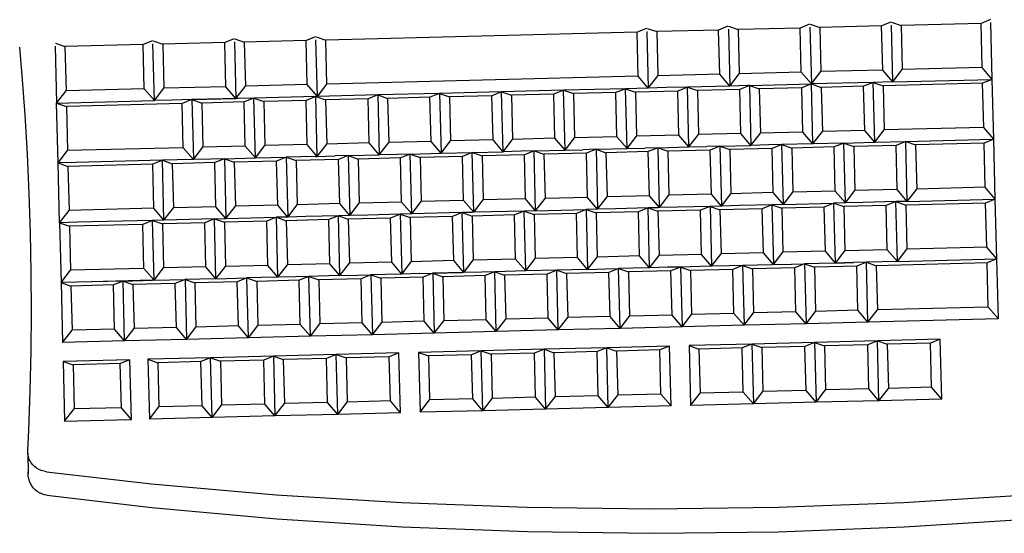
# Model space of a CAD drawing. Units: metres. Extents: x 7.4 to 24.2, y 7 to 18.1.
# Drawn here: x 16.6 to 16.9, y 17.7 to 17.8 of the extents above; entities that cross this region are included whole.
import ezdxf

# ---------------------------------------------------------------- set-up
doc = ezdxf.new("R2010")
doc.units = ezdxf.units.M
doc.layers.add('Edges', color=7, linetype='Continuous')

# ---------------------------------------------------------------- blocks, each defined once
blk = doc.blocks.new('Pharmacy Furniture pl')
at = {"layer": 'Edges'}
for p, q in [((16.82952, 16.6381), (16.82665, 16.63693)), ((16.82972, 16.6381), (16.83265, 16.63709)), ((16.86001, 16.63887), (16.85714, 16.63771)), ((16.86058, 16.62053), (16.86014, 16.63795)), ((16.75168, 16.63504), (16.65621, 16.63262)), ((16.75455, 16.6362), (16.75168, 16.63504)), ((16.75202, 16.6215), (16.75168, 16.63504)), ((16.75467, 16.63528), (16.75511, 16.61787)), ((16.75475, 16.6362), (16.75768, 16.63519)), ((16.77667, 16.63567), (16.75768, 16.63519)), ((16.75768, 16.63519), (16.75802, 16.62165)), ((16.77954, 16.63683), (16.77667, 16.63567)), ((16.77701, 16.62213), (16.77667, 16.63567)), ((16.77966, 16.63591), (16.7801, 16.6185)), ((16.77974, 16.63684), (16.78267, 16.63582)), ((16.80166, 16.6363), (16.78267, 16.63582)), ((16.78267, 16.63582), (16.78301, 16.62228)), ((16.80453, 16.63746), (16.80166, 16.6363)), ((16.802, 16.62276), (16.80166, 16.6363)), ((16.80466, 16.63655), (16.8051, 16.61913)), ((16.80473, 16.63747), (16.80766, 16.63645)), ((16.82665, 16.63693), (16.80766, 16.63645)), ((16.80766, 16.63645), (16.808, 16.62292)), ((16.827, 16.6234), (16.82665, 16.63693)), ((16.83009, 16.61976), (16.82965, 16.63718)), ((16.85714, 16.63771), (16.83265, 16.63709)), ((16.83265, 16.63709), (16.83299, 16.62355)), ((16.85749, 16.62417), (16.85714, 16.63771)), ((16.6031, 16.63236), (16.60023, 16.6312)), ((16.6033, 16.63237), (16.60622, 16.63136)), ((16.62522, 16.63184), (16.60622, 16.63136)), ((16.62809, 16.633), (16.62522, 16.63184)), ((16.62556, 16.6183), (16.62522, 16.63184)), ((16.62821, 16.63208), (16.62865, 16.61466)), ((16.62829, 16.633), (16.63122, 16.63199)), ((16.65021, 16.63247), (16.63122, 16.63199)), ((16.63122, 16.63199), (16.63156, 16.61845)), ((16.65308, 16.63363), (16.65021, 16.63247)), ((16.65055, 16.61893), (16.65021, 16.63247)), ((16.65365, 16.6153), (16.6532, 16.63271)), ((16.65328, 16.63363), (16.65621, 16.63262)), ((16.65655, 16.61908), (16.65621, 16.63262)), ((16.56312, 16.62174), (16.56236, 16.63041)), ((16.57323, 16.63069), (16.57367, 16.61327)), ((16.57331, 16.63161), (16.57623, 16.6306)), ((16.60023, 16.6312), (16.57623, 16.6306)), ((16.57623, 16.6306), (16.57658, 16.61706)), ((16.60057, 16.61767), (16.60023, 16.6312)), ((16.60366, 16.61403), (16.60322, 16.63145)), ((16.60622, 16.63136), (16.60657, 16.61782)), ((16.8051, 16.61913), (16.808, 16.62292)), ((16.827, 16.6234), (16.808, 16.62292)), ((16.83009, 16.61976), (16.827, 16.6234)), ((16.83009, 16.61976), (16.83299, 16.62355)), ((16.85749, 16.62417), (16.83299, 16.62355)), ((16.86058, 16.62053), (16.85749, 16.62417)), ((16.56401, 16.60967), (16.56312, 16.62174)), ((16.75202, 16.6215), (16.65655, 16.61908)), ((16.75511, 16.61787), (16.75202, 16.6215)), ((16.75511, 16.61787), (16.75802, 16.62165)), ((16.77701, 16.62213), (16.75802, 16.62165)), ((16.7801, 16.6185), (16.77701, 16.62213)), ((16.7801, 16.6185), (16.78301, 16.62228)), ((16.802, 16.62276), (16.78301, 16.62228)), ((16.8051, 16.61913), (16.802, 16.62276)), ((16.83009, 16.61976), (16.82409, 16.61961)), ((16.83009, 16.61976), (16.86058, 16.62053)), ((16.86058, 16.62053), (16.85761, 16.61933)), ((16.86104, 16.60216), (16.86058, 16.62053)), ((16.57367, 16.61327), (16.57658, 16.61706)), ((16.60057, 16.61767), (16.57658, 16.61706)), ((16.60366, 16.61403), (16.60057, 16.61767)), ((16.60366, 16.61403), (16.60657, 16.61782)), ((16.62556, 16.6183), (16.60657, 16.61782)), ((16.62865, 16.61466), (16.62556, 16.6183)), ((16.62865, 16.61466), (16.63156, 16.61845)), ((16.65055, 16.61893), (16.63156, 16.61845)), ((16.65365, 16.6153), (16.65055, 16.61893)), ((16.65365, 16.6153), (16.65655, 16.61908)), ((16.72912, 16.61721), (16.71013, 16.61673)), ((16.72912, 16.61721), (16.72615, 16.61601)), ((16.74811, 16.61769), (16.72912, 16.61721)), ((16.72959, 16.59884), (16.72912, 16.61721)), ((16.72912, 16.61721), (16.73215, 16.61616)), ((16.74811, 16.61769), (16.74514, 16.61649)), ((16.75511, 16.61787), (16.74811, 16.61769)), ((16.74858, 16.59932), (16.74811, 16.61769)), ((16.74811, 16.61769), (16.75114, 16.61664)), ((16.76414, 16.61697), (16.75114, 16.61664)), ((16.76061, 16.618), (16.75511, 16.61787)), ((16.76711, 16.61817), (16.76061, 16.618)), ((16.76711, 16.61817), (16.76414, 16.61697)), ((16.76448, 16.60343), (16.76414, 16.61697)), ((16.7801, 16.6185), (16.76711, 16.61817)), ((16.76757, 16.5998), (16.76711, 16.61817)), ((16.76711, 16.61817), (16.77014, 16.61712)), ((16.78313, 16.61745), (16.77014, 16.61712)), ((16.77014, 16.61712), (16.77048, 16.60358)), ((16.7856, 16.61864), (16.7801, 16.6185)), ((16.7861, 16.61865), (16.78313, 16.61745)), ((16.78347, 16.60391), (16.78313, 16.61745)), ((16.7861, 16.61865), (16.7856, 16.61864)), ((16.7861, 16.61865), (16.8051, 16.61913)), ((16.7861, 16.61865), (16.78657, 16.60028)), ((16.7861, 16.61865), (16.78913, 16.6176)), ((16.80213, 16.61793), (16.78913, 16.6176)), ((16.78913, 16.6176), (16.78947, 16.60406)), ((16.8051, 16.61913), (16.80213, 16.61793)), ((16.80247, 16.60439), (16.80213, 16.61793)), ((16.82409, 16.61961), (16.8051, 16.61913)), ((16.80556, 16.60076), (16.8051, 16.61913)), ((16.8051, 16.61913), (16.80812, 16.61808)), ((16.82112, 16.61841), (16.80812, 16.61808)), ((16.80812, 16.61808), (16.80847, 16.60454)), ((16.82409, 16.61961), (16.82112, 16.61841)), ((16.82146, 16.60487), (16.82112, 16.61841)), ((16.82456, 16.60124), (16.82409, 16.61961)), ((16.82409, 16.61961), (16.82712, 16.61856)), ((16.85761, 16.61933), (16.82712, 16.61856)), ((16.82712, 16.61856), (16.82746, 16.60502)), ((16.85795, 16.6058), (16.85761, 16.61933)), ((16.57367, 16.61327), (16.60366, 16.61403)), ((16.60916, 16.61417), (16.60366, 16.61403)), ((16.61516, 16.61432), (16.60916, 16.61417)), ((16.61516, 16.61432), (16.61219, 16.61312)), ((16.63415, 16.6148), (16.61516, 16.61432)), ((16.61516, 16.61432), (16.62865, 16.61466)), ((16.61516, 16.61432), (16.61562, 16.59595)), ((16.61516, 16.61432), (16.61818, 16.61327)), ((16.63415, 16.6148), (16.62865, 16.61466)), ((16.63415, 16.6148), (16.63118, 16.6136)), ((16.65315, 16.61528), (16.63415, 16.6148)), ((16.63462, 16.59643), (16.63415, 16.6148)), ((16.63415, 16.6148), (16.63718, 16.61375)), ((16.65017, 16.61408), (16.63718, 16.61375)), ((16.63718, 16.61375), (16.63752, 16.60022)), ((16.65315, 16.61528), (16.65017, 16.61408)), ((16.65052, 16.60055), (16.65017, 16.61408)), ((16.65365, 16.6153), (16.65315, 16.61528)), ((16.65361, 16.59691), (16.65315, 16.61528)), ((16.65315, 16.61528), (16.65617, 16.61424)), ((16.67214, 16.61577), (16.65365, 16.6153)), ((16.66917, 16.61456), (16.65617, 16.61424)), ((16.65617, 16.61424), (16.65652, 16.6007)), ((16.67214, 16.61577), (16.66917, 16.61456)), ((16.66951, 16.60103), (16.66917, 16.61456)), ((16.69113, 16.61625), (16.67214, 16.61577)), ((16.67214, 16.61577), (16.6726, 16.59739)), ((16.67214, 16.61577), (16.67517, 16.61472)), ((16.68816, 16.61505), (16.67517, 16.61472)), ((16.67517, 16.61472), (16.67551, 16.60118)), ((16.69113, 16.61625), (16.68816, 16.61505)), ((16.68851, 16.60151), (16.68816, 16.61505)), ((16.71013, 16.61673), (16.69113, 16.61625)), ((16.69113, 16.61625), (16.6916, 16.59787)), ((16.69113, 16.61625), (16.69416, 16.6152)), ((16.70716, 16.61553), (16.69416, 16.6152)), ((16.69416, 16.6152), (16.6945, 16.60166)), ((16.71013, 16.61673), (16.70716, 16.61553)), ((16.7075, 16.60199), (16.70716, 16.61553)), ((16.71059, 16.59835), (16.71013, 16.61673)), ((16.71013, 16.61673), (16.71315, 16.61568)), ((16.72615, 16.61601), (16.71315, 16.61568)), ((16.71315, 16.61568), (16.7135, 16.60214)), ((16.72649, 16.60247), (16.72615, 16.61601)), ((16.74514, 16.61649), (16.73215, 16.61616)), ((16.73215, 16.61616), (16.73249, 16.60262)), ((16.74549, 16.60295), (16.74514, 16.61649)), ((16.75114, 16.61664), (16.75149, 16.6031)), ((16.57414, 16.5949), (16.57367, 16.61327)), ((16.57367, 16.61327), (16.5767, 16.61222)), ((16.61219, 16.61312), (16.5767, 16.61222)), ((16.5767, 16.61222), (16.57704, 16.59869)), ((16.61253, 16.59958), (16.61219, 16.61312)), ((16.63118, 16.6136), (16.61818, 16.61327)), ((16.61818, 16.61327), (16.61853, 16.59974)), ((16.63152, 16.60007), (16.63118, 16.6136)), ((16.56473, 16.59759), (16.56401, 16.60967)), ((16.82146, 16.60487), (16.80847, 16.60454)), ((16.82456, 16.60124), (16.82146, 16.60487)), ((16.82456, 16.60124), (16.82746, 16.60502)), ((16.85795, 16.6058), (16.82746, 16.60502)), ((16.86104, 16.60216), (16.85795, 16.6058)), ((16.6916, 16.59787), (16.6945, 16.60166)), ((16.7075, 16.60199), (16.6945, 16.60166)), ((16.71059, 16.59835), (16.7075, 16.60199)), ((16.71059, 16.59835), (16.7135, 16.60214)), ((16.72649, 16.60247), (16.7135, 16.60214)), ((16.72959, 16.59884), (16.72649, 16.60247)), ((16.72959, 16.59884), (16.73249, 16.60262)), ((16.74549, 16.60295), (16.73249, 16.60262)), ((16.74858, 16.59932), (16.74549, 16.60295)), ((16.74858, 16.59932), (16.75149, 16.6031)), ((16.76448, 16.60343), (16.75149, 16.6031)), ((16.76757, 16.5998), (16.76448, 16.60343)), ((16.76757, 16.5998), (16.77048, 16.60358)), ((16.78347, 16.60391), (16.77048, 16.60358)), ((16.78657, 16.60028), (16.78347, 16.60391)), ((16.78657, 16.60028), (16.78947, 16.60406)), ((16.80247, 16.60439), (16.78947, 16.60406)), ((16.80556, 16.60076), (16.80247, 16.60439)), ((16.80556, 16.60076), (16.80847, 16.60454)), ((16.83405, 16.60148), (16.86054, 16.60215)), ((16.86104, 16.60216), (16.85807, 16.60096)), ((16.86104, 16.60216), (16.86054, 16.60215)), ((16.86151, 16.58379), (16.86104, 16.60216)), ((16.57414, 16.5949), (16.57704, 16.59869)), ((16.61253, 16.59958), (16.57704, 16.59869)), ((16.61562, 16.59595), (16.61253, 16.59958)), ((16.61562, 16.59595), (16.61853, 16.59974)), ((16.63152, 16.60007), (16.61853, 16.59974)), ((16.63462, 16.59643), (16.63152, 16.60007)), ((16.63462, 16.59643), (16.63752, 16.60022)), ((16.65052, 16.60055), (16.63752, 16.60022)), ((16.65361, 16.59691), (16.65052, 16.60055)), ((16.65361, 16.59691), (16.65652, 16.6007)), ((16.66951, 16.60103), (16.65652, 16.6007)), ((16.6726, 16.59739), (16.66951, 16.60103)), ((16.6726, 16.59739), (16.67551, 16.60118)), ((16.68851, 16.60151), (16.67551, 16.60118)), ((16.6916, 16.59787), (16.68851, 16.60151)), ((16.72009, 16.5986), (16.72959, 16.59884)), ((16.72959, 16.59884), (16.73508, 16.59897)), ((16.73908, 16.59908), (16.73508, 16.59897)), ((16.73908, 16.59908), (16.73611, 16.59787)), ((16.73908, 16.59908), (16.74858, 16.59932)), ((16.73908, 16.59908), (16.73955, 16.5807)), ((16.73908, 16.59908), (16.74211, 16.59803)), ((16.74858, 16.59932), (16.75408, 16.59946)), ((16.75808, 16.59956), (16.75408, 16.59946)), ((16.75808, 16.59956), (16.75511, 16.59836)), ((16.75808, 16.59956), (16.76757, 16.5998)), ((16.75854, 16.58118), (16.75808, 16.59956)), ((16.75808, 16.59956), (16.7611, 16.59851)), ((16.7741, 16.59884), (16.7611, 16.59851)), ((16.76757, 16.5998), (16.77307, 16.59994)), ((16.77707, 16.60004), (16.77307, 16.59994)), ((16.77707, 16.60004), (16.7741, 16.59884)), ((16.77444, 16.5853), (16.7741, 16.59884)), ((16.77707, 16.60004), (16.78657, 16.60028)), ((16.77707, 16.60004), (16.77754, 16.58167)), ((16.77707, 16.60004), (16.7801, 16.59899)), ((16.79309, 16.59932), (16.7801, 16.59899)), ((16.7801, 16.59899), (16.78044, 16.58545)), ((16.79207, 16.60042), (16.78657, 16.60028)), ((16.79606, 16.60052), (16.79207, 16.60042)), ((16.79606, 16.60052), (16.79309, 16.59932)), ((16.79344, 16.58578), (16.79309, 16.59932)), ((16.80556, 16.60076), (16.79606, 16.60052)), ((16.79653, 16.58215), (16.79606, 16.60052)), ((16.79606, 16.60052), (16.79909, 16.59947)), ((16.81209, 16.5998), (16.79909, 16.59947)), ((16.79909, 16.59947), (16.79943, 16.58593)), ((16.81506, 16.601), (16.80556, 16.60076)), ((16.81506, 16.601), (16.81209, 16.5998)), ((16.81243, 16.58626), (16.81209, 16.5998)), ((16.81506, 16.601), (16.82406, 16.60123)), ((16.81552, 16.58263), (16.81506, 16.601)), ((16.81506, 16.601), (16.81809, 16.59995)), ((16.83108, 16.60028), (16.81809, 16.59995)), ((16.81809, 16.59995), (16.81843, 16.58641)), ((16.82406, 16.60123), (16.82456, 16.60124)), ((16.82456, 16.60124), (16.83405, 16.60148)), ((16.83405, 16.60148), (16.83108, 16.60028)), ((16.83142, 16.58674), (16.83108, 16.60028)), ((16.83452, 16.58311), (16.83405, 16.60148)), ((16.83405, 16.60148), (16.83708, 16.60043)), ((16.85807, 16.60096), (16.83708, 16.60043)), ((16.83708, 16.60043), (16.83742, 16.58689)), ((16.85842, 16.58742), (16.85807, 16.60096)), ((16.56529, 16.5855), (16.56473, 16.59759)), ((16.60613, 16.59571), (16.57963, 16.59504)), ((16.60613, 16.59571), (16.60315, 16.59451)), ((16.61512, 16.59594), (16.60613, 16.59571)), ((16.60659, 16.57734), (16.60613, 16.59571)), ((16.60613, 16.59571), (16.60915, 16.59466)), ((16.61562, 16.59595), (16.61512, 16.59594)), ((16.62112, 16.59609), (16.61562, 16.59595)), ((16.62512, 16.59619), (16.62112, 16.59609)), ((16.62512, 16.59619), (16.62215, 16.59499)), ((16.62512, 16.59619), (16.63462, 16.59643)), ((16.62512, 16.59619), (16.62558, 16.57782)), ((16.62512, 16.59619), (16.62815, 16.59514)), ((16.63462, 16.59643), (16.64411, 16.59667)), ((16.64411, 16.59667), (16.64114, 16.59547)), ((16.65311, 16.5969), (16.64411, 16.59667)), ((16.64411, 16.59667), (16.64458, 16.5783)), ((16.64411, 16.59667), (16.64714, 16.59562)), ((16.66014, 16.59595), (16.64714, 16.59562)), ((16.64714, 16.59562), (16.64748, 16.58209)), ((16.65311, 16.5969), (16.65361, 16.59691)), ((16.65361, 16.59691), (16.65911, 16.59705)), ((16.66311, 16.59715), (16.65911, 16.59705)), ((16.66311, 16.59715), (16.66014, 16.59595)), ((16.66048, 16.58241), (16.66014, 16.59595)), ((16.66311, 16.59715), (16.6726, 16.59739)), ((16.66311, 16.59715), (16.66357, 16.57878)), ((16.66311, 16.59715), (16.66613, 16.5961)), ((16.67913, 16.59643), (16.66613, 16.5961)), ((16.66613, 16.5961), (16.66648, 16.58257)), ((16.6781, 16.59753), (16.6726, 16.59739)), ((16.6821, 16.59763), (16.6781, 16.59753)), ((16.6821, 16.59763), (16.67913, 16.59643)), ((16.67947, 16.5829), (16.67913, 16.59643)), ((16.6821, 16.59763), (16.6916, 16.59787)), ((16.68257, 16.57926), (16.6821, 16.59763)), ((16.6821, 16.59763), (16.68513, 16.59658)), ((16.69812, 16.59691), (16.68513, 16.59658)), ((16.68513, 16.59658), (16.68547, 16.58305)), ((16.6916, 16.59787), (16.7011, 16.59811)), ((16.7011, 16.59811), (16.69812, 16.59691)), ((16.69847, 16.58338), (16.69812, 16.59691)), ((16.7011, 16.59811), (16.71059, 16.59835)), ((16.70156, 16.57974), (16.7011, 16.59811)), ((16.7011, 16.59811), (16.70412, 16.59707)), ((16.71712, 16.59739), (16.70412, 16.59707)), ((16.70412, 16.59707), (16.70447, 16.58353)), ((16.71609, 16.59849), (16.71059, 16.59835)), ((16.72009, 16.5986), (16.71609, 16.59849)), ((16.72009, 16.5986), (16.71712, 16.59739)), ((16.71746, 16.58386), (16.71712, 16.59739)), ((16.72055, 16.58022), (16.72009, 16.5986)), ((16.72009, 16.5986), (16.72312, 16.59755)), ((16.73611, 16.59787), (16.72312, 16.59755)), ((16.72312, 16.59755), (16.72346, 16.58401)), ((16.73646, 16.58434), (16.73611, 16.59787)), ((16.75511, 16.59836), (16.74211, 16.59803)), ((16.74211, 16.59803), (16.74245, 16.58449)), ((16.75545, 16.58482), (16.75511, 16.59836)), ((16.7611, 16.59851), (16.76145, 16.58497)), ((16.57963, 16.59504), (16.57414, 16.5949)), ((16.5746, 16.57653), (16.57414, 16.5949)), ((16.57414, 16.5949), (16.57716, 16.59385)), ((16.60315, 16.59451), (16.57716, 16.59385)), ((16.57716, 16.59385), (16.57751, 16.58031)), ((16.6035, 16.58097), (16.60315, 16.59451)), ((16.62215, 16.59499), (16.60915, 16.59466)), ((16.60915, 16.59466), (16.6095, 16.58112)), ((16.62249, 16.58145), (16.62215, 16.59499)), ((16.64114, 16.59547), (16.62815, 16.59514)), ((16.62815, 16.59514), (16.62849, 16.5816)), ((16.64149, 16.58193), (16.64114, 16.59547)), ((16.83142, 16.58674), (16.81843, 16.58641)), ((16.83452, 16.58311), (16.83142, 16.58674)), ((16.83452, 16.58311), (16.83742, 16.58689)), ((16.85842, 16.58742), (16.83742, 16.58689)), ((16.86151, 16.58379), (16.85842, 16.58742)), ((16.56568, 16.5734), (16.56529, 16.5855)), ((16.70156, 16.57974), (16.70447, 16.58353)), ((16.71746, 16.58386), (16.70447, 16.58353)), ((16.72055, 16.58022), (16.71746, 16.58386)), ((16.72055, 16.58022), (16.72346, 16.58401)), ((16.73646, 16.58434), (16.72346, 16.58401)), ((16.73955, 16.5807), (16.73646, 16.58434)), ((16.73955, 16.5807), (16.74245, 16.58449)), ((16.75545, 16.58482), (16.74245, 16.58449)), ((16.75854, 16.58118), (16.75545, 16.58482)), ((16.75854, 16.58118), (16.76145, 16.58497)), ((16.77444, 16.5853), (16.76145, 16.58497)), ((16.77754, 16.58167), (16.77444, 16.5853)), ((16.77754, 16.58167), (16.78044, 16.58545)), ((16.79344, 16.58578), (16.78044, 16.58545)), ((16.79653, 16.58215), (16.79344, 16.58578)), ((16.79653, 16.58215), (16.79943, 16.58593)), ((16.81243, 16.58626), (16.79943, 16.58593)), ((16.81552, 16.58263), (16.81243, 16.58626)), ((16.81552, 16.58263), (16.81843, 16.58641)), ((16.83452, 16.58311), (16.86151, 16.58379)), ((16.86151, 16.58379), (16.85854, 16.58259)), ((16.86197, 16.56542), (16.86151, 16.58379)), ((16.6035, 16.58097), (16.57751, 16.58031)), ((16.60659, 16.57734), (16.6035, 16.58097)), ((16.60659, 16.57734), (16.6095, 16.58112)), ((16.62249, 16.58145), (16.6095, 16.58112)), ((16.62558, 16.57782), (16.62249, 16.58145)), ((16.62558, 16.57782), (16.62849, 16.5816)), ((16.64149, 16.58193), (16.62849, 16.5816)), ((16.64458, 16.5783), (16.64149, 16.58193)), ((16.64458, 16.5783), (16.64748, 16.58209)), ((16.66048, 16.58241), (16.64748, 16.58209)), ((16.66357, 16.57878), (16.66048, 16.58241)), ((16.66357, 16.57878), (16.66648, 16.58257)), ((16.67947, 16.5829), (16.66648, 16.58257)), ((16.68257, 16.57926), (16.67947, 16.5829)), ((16.68257, 16.57926), (16.68547, 16.58305)), ((16.69847, 16.58338), (16.68547, 16.58305)), ((16.70156, 16.57974), (16.69847, 16.58338)), ((16.72055, 16.58022), (16.73605, 16.58062)), ((16.73605, 16.58062), (16.73308, 16.57941)), ((16.73955, 16.5807), (16.73605, 16.58062)), ((16.73905, 16.58069), (16.73605, 16.58062)), ((16.73605, 16.58062), (16.73651, 16.56224)), ((16.73605, 16.58062), (16.73908, 16.57957)), ((16.74505, 16.58084), (16.73955, 16.5807)), ((16.75504, 16.5811), (16.74505, 16.58084)), ((16.75504, 16.5811), (16.75207, 16.57989)), ((16.75804, 16.58117), (16.75504, 16.5811)), ((16.75551, 16.56272), (16.75504, 16.5811)), ((16.75504, 16.5811), (16.75807, 16.58005)), ((16.75854, 16.58118), (16.75804, 16.58117)), ((16.76404, 16.58132), (16.75854, 16.58118)), ((16.77404, 16.58158), (16.76404, 16.58132)), ((16.77404, 16.58158), (16.77107, 16.58038)), ((16.77704, 16.58165), (16.77404, 16.58158)), ((16.77404, 16.58158), (16.7745, 16.5632)), ((16.77404, 16.58158), (16.77706, 16.58053)), ((16.77754, 16.58167), (16.77704, 16.58165)), ((16.79006, 16.58086), (16.77706, 16.58053)), ((16.77706, 16.58053), (16.77741, 16.56699)), ((16.78303, 16.5818), (16.77754, 16.58167)), ((16.79303, 16.58206), (16.78303, 16.5818)), ((16.79303, 16.58206), (16.79006, 16.58086)), ((16.7904, 16.56732), (16.79006, 16.58086)), ((16.79603, 16.58213), (16.79303, 16.58206)), ((16.79303, 16.58206), (16.7935, 16.56369)), ((16.79303, 16.58206), (16.79606, 16.58101)), ((16.79653, 16.58215), (16.79603, 16.58213)), ((16.80905, 16.58134), (16.79606, 16.58101)), ((16.79606, 16.58101), (16.7964, 16.56747)), ((16.79653, 16.58215), (16.81202, 16.58254)), ((16.81202, 16.58254), (16.80905, 16.58134)), ((16.8094, 16.5678), (16.80905, 16.58134)), ((16.81502, 16.58261), (16.81202, 16.58254)), ((16.81249, 16.56417), (16.81202, 16.58254)), ((16.81202, 16.58254), (16.81505, 16.58149)), ((16.81552, 16.58263), (16.81502, 16.58261)), ((16.82805, 16.58182), (16.81505, 16.58149)), ((16.81505, 16.58149), (16.81539, 16.56795)), ((16.82102, 16.58277), (16.81552, 16.58263)), ((16.83102, 16.58302), (16.82102, 16.58277)), ((16.83102, 16.58302), (16.82805, 16.58182)), ((16.82839, 16.56828), (16.82805, 16.58182)), ((16.83402, 16.58309), (16.83102, 16.58302)), ((16.83148, 16.56465), (16.83102, 16.58302)), ((16.83102, 16.58302), (16.83405, 16.58197)), ((16.83452, 16.58311), (16.83402, 16.58309)), ((16.85854, 16.58259), (16.83405, 16.58197)), ((16.83405, 16.58197), (16.83439, 16.56843)), ((16.85888, 16.56905), (16.85854, 16.58259)), ((16.5746, 16.57653), (16.57751, 16.58031)), ((16.62209, 16.57773), (16.60659, 16.57734)), ((16.62209, 16.57773), (16.61911, 16.57653)), ((16.62209, 16.57773), (16.62558, 16.57782)), ((16.62255, 16.55936), (16.62209, 16.57773)), ((16.62209, 16.57773), (16.62511, 16.57668)), ((16.62558, 16.57782), (16.64108, 16.57821)), ((16.64108, 16.57821), (16.63811, 16.57701)), ((16.64408, 16.57829), (16.64108, 16.57821)), ((16.64154, 16.55984), (16.64108, 16.57821)), ((16.64108, 16.57821), (16.64411, 16.57716)), ((16.64458, 16.5783), (16.64408, 16.57829)), ((16.6571, 16.57749), (16.64411, 16.57716)), ((16.65008, 16.57844), (16.64458, 16.5783)), ((16.66007, 16.57869), (16.65008, 16.57844)), ((16.66007, 16.57869), (16.6571, 16.57749)), ((16.65745, 16.56395), (16.6571, 16.57749)), ((16.66307, 16.57877), (16.66007, 16.57869)), ((16.66054, 16.56032), (16.66007, 16.57869)), ((16.66007, 16.57869), (16.6631, 16.57764)), ((16.66357, 16.57878), (16.66307, 16.57877)), ((16.6761, 16.57797), (16.6631, 16.57764)), ((16.6631, 16.57764), (16.66344, 16.56411)), ((16.66907, 16.57892), (16.66357, 16.57878)), ((16.67907, 16.57917), (16.66907, 16.57892)), ((16.67907, 16.57917), (16.6761, 16.57797)), ((16.67644, 16.56443), (16.6761, 16.57797)), ((16.68207, 16.57925), (16.67907, 16.57917)), ((16.67907, 16.57917), (16.67953, 16.5608)), ((16.67907, 16.57917), (16.68209, 16.57812)), ((16.68257, 16.57926), (16.68207, 16.57925)), ((16.69509, 16.57845), (16.68209, 16.57812)), ((16.68209, 16.57812), (16.68244, 16.56459)), ((16.69806, 16.57965), (16.68257, 16.57926)), ((16.69806, 16.57965), (16.69509, 16.57845)), ((16.69543, 16.56492), (16.69509, 16.57845)), ((16.70106, 16.57973), (16.69806, 16.57965)), ((16.69853, 16.56128), (16.69806, 16.57965)), ((16.69806, 16.57965), (16.70109, 16.5786)), ((16.70156, 16.57974), (16.70106, 16.57973)), ((16.71408, 16.57893), (16.70109, 16.5786)), ((16.70109, 16.5786), (16.70143, 16.56507)), ((16.70706, 16.57988), (16.70156, 16.57974)), ((16.71706, 16.58013), (16.70706, 16.57988)), ((16.71706, 16.58013), (16.71408, 16.57893)), ((16.71443, 16.5654), (16.71408, 16.57893)), ((16.72005, 16.58021), (16.71706, 16.58013)), ((16.71752, 16.56176), (16.71706, 16.58013)), ((16.71706, 16.58013), (16.72008, 16.57909)), ((16.72055, 16.58022), (16.72005, 16.58021)), ((16.73308, 16.57941), (16.72008, 16.57909)), ((16.72008, 16.57909), (16.72043, 16.56555)), ((16.73342, 16.56588), (16.73308, 16.57941)), ((16.75207, 16.57989), (16.73908, 16.57957)), ((16.73908, 16.57957), (16.73942, 16.56603)), ((16.75242, 16.56636), (16.75207, 16.57989)), ((16.77107, 16.58038), (16.75807, 16.58005)), ((16.75807, 16.58005), (16.75841, 16.56651)), ((16.77141, 16.56684), (16.77107, 16.58038)), ((16.5801, 16.57667), (16.5746, 16.57653)), ((16.5746, 16.57653), (16.57507, 16.55816)), ((16.5746, 16.57653), (16.57763, 16.57548)), ((16.60012, 16.57605), (16.57763, 16.57548)), ((16.57763, 16.57548), (16.57797, 16.56194)), ((16.60309, 16.57725), (16.5801, 16.57667)), ((16.60309, 16.57725), (16.60012, 16.57605)), ((16.60046, 16.56251), (16.60012, 16.57605)), ((16.60609, 16.57733), (16.60309, 16.57725)), ((16.60356, 16.55888), (16.60309, 16.57725)), ((16.60309, 16.57725), (16.60612, 16.5762)), ((16.60659, 16.57734), (16.60609, 16.57733)), ((16.61911, 16.57653), (16.60612, 16.5762)), ((16.60612, 16.5762), (16.60646, 16.56266)), ((16.61946, 16.56299), (16.61911, 16.57653)), ((16.63811, 16.57701), (16.62511, 16.57668)), ((16.62511, 16.57668), (16.62546, 16.56314)), ((16.63845, 16.56347), (16.63811, 16.57701)), ((16.64411, 16.57716), (16.64445, 16.56362)), ((16.5659, 16.5613), (16.56568, 16.5734)), ((16.83148, 16.56465), (16.83439, 16.56843)), ((16.85888, 16.56905), (16.83439, 16.56843)), ((16.86197, 16.56542), (16.85888, 16.56905)), ((16.71752, 16.56176), (16.72043, 16.56555)), ((16.73342, 16.56588), (16.72043, 16.56555)), ((16.73651, 16.56224), (16.73342, 16.56588)), ((16.73651, 16.56224), (16.73942, 16.56603)), ((16.75242, 16.56636), (16.73942, 16.56603)), ((16.75551, 16.56272), (16.75242, 16.56636)), ((16.75551, 16.56272), (16.75841, 16.56651)), ((16.77141, 16.56684), (16.75841, 16.56651)), ((16.7745, 16.5632), (16.77141, 16.56684)), ((16.7745, 16.5632), (16.77741, 16.56699)), ((16.7904, 16.56732), (16.77741, 16.56699)), ((16.7935, 16.56369), (16.7904, 16.56732)), ((16.7935, 16.56369), (16.7964, 16.56747)), ((16.8094, 16.5678), (16.7964, 16.56747)), ((16.81249, 16.56417), (16.8094, 16.5678)), ((16.81249, 16.56417), (16.81539, 16.56795)), ((16.82839, 16.56828), (16.81539, 16.56795)), ((16.83148, 16.56465), (16.82839, 16.56828)), ((16.83148, 16.56465), (16.86197, 16.56542)), ((16.86197, 16.56542), (16.859, 16.56422)), ((16.86244, 16.54705), (16.86197, 16.56542)), ((16.60046, 16.56251), (16.57797, 16.56194)), ((16.60356, 16.55888), (16.60046, 16.56251)), ((16.60356, 16.55888), (16.60646, 16.56266)), ((16.61946, 16.56299), (16.60646, 16.56266)), ((16.62255, 16.55936), (16.61946, 16.56299)), ((16.62255, 16.55936), (16.62546, 16.56314)), ((16.63845, 16.56347), (16.62546, 16.56314)), ((16.64154, 16.55984), (16.63845, 16.56347)), ((16.64154, 16.55984), (16.64445, 16.56362)), ((16.65745, 16.56395), (16.64445, 16.56362)), ((16.66054, 16.56032), (16.65745, 16.56395)), ((16.66054, 16.56032), (16.66344, 16.56411)), ((16.67644, 16.56443), (16.66344, 16.56411)), ((16.67953, 16.5608), (16.67644, 16.56443)), ((16.67953, 16.5608), (16.68244, 16.56459)), ((16.69543, 16.56492), (16.68244, 16.56459)), ((16.69853, 16.56128), (16.69543, 16.56492)), ((16.69853, 16.56128), (16.70143, 16.56507)), ((16.71443, 16.5654), (16.70143, 16.56507)), ((16.71752, 16.56176), (16.71443, 16.5654)), ((16.74201, 16.56238), (16.74601, 16.56248)), ((16.74601, 16.56248), (16.74304, 16.56128)), ((16.75501, 16.56271), (16.74601, 16.56248)), ((16.74648, 16.54411), (16.74601, 16.56248)), ((16.74601, 16.56248), (16.74904, 16.56143)), ((16.75551, 16.56272), (16.75501, 16.56271)), ((16.76101, 16.56286), (16.75551, 16.56272)), ((16.765, 16.56296), (16.76101, 16.56286)), ((16.765, 16.56296), (16.76203, 16.56176)), ((16.774, 16.56319), (16.765, 16.56296)), ((16.765, 16.56296), (16.76547, 16.54459)), ((16.765, 16.56296), (16.76803, 16.56191)), ((16.7745, 16.5632), (16.774, 16.56319)), ((16.78, 16.56334), (16.7745, 16.5632)), ((16.784, 16.56344), (16.78, 16.56334)), ((16.784, 16.56344), (16.78103, 16.56224)), ((16.793, 16.56367), (16.784, 16.56344)), ((16.784, 16.56344), (16.78446, 16.54507)), ((16.784, 16.56344), (16.78703, 16.5624)), ((16.80002, 16.56272), (16.78703, 16.5624)), ((16.78703, 16.5624), (16.78737, 16.54886)), ((16.7935, 16.56369), (16.793, 16.56367)), ((16.7935, 16.56369), (16.79899, 16.56382)), ((16.79899, 16.56382), (16.80299, 16.56393)), ((16.80299, 16.56393), (16.80002, 16.56272)), ((16.80036, 16.54919), (16.80002, 16.56272)), ((16.81199, 16.56415), (16.80299, 16.56393)), ((16.80299, 16.56393), (16.80346, 16.54555)), ((16.80299, 16.56393), (16.80602, 16.56288)), ((16.81902, 16.56321), (16.80602, 16.56288)), ((16.80602, 16.56288), (16.80636, 16.54934)), ((16.81249, 16.56417), (16.81199, 16.56415)), ((16.81249, 16.56417), (16.81199, 16.56415)), ((16.81249, 16.56417), (16.81799, 16.56431)), ((16.81799, 16.56431), (16.81249, 16.56417)), ((16.82199, 16.56441), (16.81799, 16.56431)), ((16.82199, 16.56441), (16.81902, 16.56321)), ((16.81936, 16.54967), (16.81902, 16.56321)), ((16.83148, 16.56465), (16.82199, 16.56441)), ((16.82245, 16.54603), (16.82199, 16.56441)), ((16.82199, 16.56441), (16.82501, 16.56336)), ((16.859, 16.56422), (16.82501, 16.56336)), ((16.82501, 16.56336), (16.82536, 16.54982)), ((16.85935, 16.55068), (16.859, 16.56422)), ((16.56596, 16.54919), (16.5659, 16.5613)), ((16.57507, 16.55816), (16.57797, 16.56194)), ((16.62255, 16.55936), (16.63205, 16.5596)), ((16.63205, 16.5596), (16.62908, 16.5584)), ((16.64104, 16.55983), (16.63205, 16.5596)), ((16.63251, 16.54123), (16.63205, 16.5596)), ((16.63205, 16.5596), (16.63508, 16.55855)), ((16.64154, 16.55984), (16.64104, 16.55983)), ((16.64704, 16.55998), (16.64154, 16.55984)), ((16.65104, 16.56008), (16.64704, 16.55998)), ((16.65104, 16.56008), (16.64807, 16.55888)), ((16.66004, 16.56031), (16.65104, 16.56008)), ((16.65151, 16.54171), (16.65104, 16.56008)), ((16.65104, 16.56008), (16.65407, 16.55903)), ((16.66054, 16.56032), (16.66004, 16.56031)), ((16.66054, 16.56032), (16.66604, 16.56046)), ((16.66604, 16.56046), (16.67004, 16.56056)), ((16.67004, 16.56056), (16.66706, 16.55936)), ((16.67903, 16.56079), (16.67004, 16.56056)), ((16.67004, 16.56056), (16.6705, 16.54219)), ((16.67004, 16.56056), (16.67306, 16.55951)), ((16.68606, 16.55984), (16.67306, 16.55951)), ((16.67306, 16.55951), (16.67341, 16.54597)), ((16.67953, 16.5608), (16.67903, 16.56079)), ((16.68503, 16.56094), (16.67953, 16.5608)), ((16.68503, 16.56094), (16.68903, 16.56104)), ((16.68903, 16.56104), (16.68606, 16.55984)), ((16.6864, 16.5463), (16.68606, 16.55984)), ((16.69853, 16.56128), (16.68903, 16.56104)), ((16.68903, 16.56104), (16.69803, 16.56127)), ((16.68903, 16.56104), (16.68949, 16.54267)), ((16.68903, 16.56104), (16.69206, 16.55999)), ((16.70505, 16.56032), (16.69206, 16.55999)), ((16.69206, 16.55999), (16.6924, 16.54645)), ((16.70402, 16.56142), (16.69853, 16.56128)), ((16.70802, 16.56152), (16.70402, 16.56142)), ((16.70802, 16.56152), (16.70505, 16.56032)), ((16.7054, 16.54678), (16.70505, 16.56032)), ((16.71752, 16.56176), (16.70802, 16.56152)), ((16.70849, 16.54315), (16.70802, 16.56152)), ((16.70802, 16.56152), (16.71105, 16.56047)), ((16.72405, 16.5608), (16.71105, 16.56047)), ((16.71105, 16.56047), (16.71139, 16.54694)), ((16.72702, 16.562), (16.71752, 16.56176)), ((16.72702, 16.562), (16.72405, 16.5608)), ((16.72439, 16.54726), (16.72405, 16.5608)), ((16.73651, 16.56224), (16.72702, 16.562)), ((16.72748, 16.54363), (16.72702, 16.562)), ((16.72702, 16.562), (16.73004, 16.56095)), ((16.74304, 16.56128), (16.73004, 16.56095)), ((16.73004, 16.56095), (16.73039, 16.54742)), ((16.73651, 16.56224), (16.74201, 16.56238)), ((16.74338, 16.54774), (16.74304, 16.56128)), ((16.76203, 16.56176), (16.74904, 16.56143)), ((16.74904, 16.56143), (16.74938, 16.5479)), ((16.76238, 16.54823), (16.76203, 16.56176)), ((16.78103, 16.56224), (16.76803, 16.56191)), ((16.76803, 16.56191), (16.76838, 16.54838)), ((16.78137, 16.54871), (16.78103, 16.56224)), ((16.59406, 16.55864), (16.57507, 16.55816)), ((16.57507, 16.55816), (16.57553, 16.53978)), ((16.57507, 16.55816), (16.57809, 16.55711)), ((16.59109, 16.55744), (16.57809, 16.55711)), ((16.57809, 16.55711), (16.57844, 16.54357)), ((16.60306, 16.55887), (16.58056, 16.5583)), ((16.59406, 16.55864), (16.59109, 16.55744)), ((16.59143, 16.5439), (16.59109, 16.55744)), ((16.59406, 16.55864), (16.60306, 16.55887)), ((16.59452, 16.54027), (16.59406, 16.55864)), ((16.59406, 16.55864), (16.59709, 16.55759)), ((16.61008, 16.55792), (16.59709, 16.55759)), ((16.59709, 16.55759), (16.59743, 16.54405)), ((16.60356, 16.55888), (16.60306, 16.55887)), ((16.60356, 16.55888), (16.61305, 16.55912)), ((16.61305, 16.55912), (16.61008, 16.55792)), ((16.61043, 16.54438), (16.61008, 16.55792)), ((16.62205, 16.55935), (16.61305, 16.55912)), ((16.61305, 16.55912), (16.61352, 16.54075)), ((16.61305, 16.55912), (16.61608, 16.55807)), ((16.62908, 16.5584), (16.61608, 16.55807)), ((16.61608, 16.55807), (16.61642, 16.54453)), ((16.62255, 16.55936), (16.62205, 16.55935)), ((16.62942, 16.54486), (16.62908, 16.5584)), ((16.64807, 16.55888), (16.63508, 16.55855)), ((16.63508, 16.55855), (16.63542, 16.54501)), ((16.64841, 16.54534), (16.64807, 16.55888)), ((16.66706, 16.55936), (16.65407, 16.55903)), ((16.65407, 16.55903), (16.65441, 16.54549)), ((16.66741, 16.54582), (16.66706, 16.55936)), ((16.85935, 16.55068), (16.82536, 16.54982)), ((16.86244, 16.54705), (16.85935, 16.55068)), ((16.56585, 16.53709), (16.56596, 16.54919)), ((16.72748, 16.54363), (16.73039, 16.54742)), ((16.74338, 16.54774), (16.73039, 16.54742)), ((16.74648, 16.54411), (16.74338, 16.54774)), ((16.74648, 16.54411), (16.74938, 16.5479)), ((16.76238, 16.54823), (16.74938, 16.5479)), ((16.76547, 16.54459), (16.76238, 16.54823)), ((16.76547, 16.54459), (16.76838, 16.54838)), ((16.78137, 16.54871), (16.76838, 16.54838)), ((16.78446, 16.54507), (16.78137, 16.54871)), ((16.78446, 16.54507), (16.78737, 16.54886)), ((16.80036, 16.54919), (16.78737, 16.54886)), ((16.80346, 16.54555), (16.80036, 16.54919)), ((16.80346, 16.54555), (16.80636, 16.54934)), ((16.81936, 16.54967), (16.80636, 16.54934)), ((16.82245, 16.54603), (16.81936, 16.54967)), ((16.82245, 16.54603), (16.82536, 16.54982)), ((16.61043, 16.54438), (16.59743, 16.54405)), ((16.61352, 16.54075), (16.61043, 16.54438)), ((16.61352, 16.54075), (16.61642, 16.54453)), ((16.62942, 16.54486), (16.61642, 16.54453)), ((16.63251, 16.54123), (16.62942, 16.54486)), ((16.63251, 16.54123), (16.63542, 16.54501)), ((16.64841, 16.54534), (16.63542, 16.54501)), ((16.65151, 16.54171), (16.64841, 16.54534)), ((16.65151, 16.54171), (16.65441, 16.54549)), ((16.66741, 16.54582), (16.65441, 16.54549)), ((16.6705, 16.54219), (16.66741, 16.54582)), ((16.6705, 16.54219), (16.67341, 16.54597)), ((16.6864, 16.5463), (16.67341, 16.54597)), ((16.68949, 16.54267), (16.6864, 16.5463)), ((16.68949, 16.54267), (16.6924, 16.54645)), ((16.7054, 16.54678), (16.6924, 16.54645)), ((16.70849, 16.54315), (16.7054, 16.54678)), ((16.70849, 16.54315), (16.71139, 16.54694)), ((16.72439, 16.54726), (16.71139, 16.54694)), ((16.72748, 16.54363), (16.72439, 16.54726)), ((16.76547, 16.54459), (16.74648, 16.54411)), ((16.78446, 16.54507), (16.76547, 16.54459)), ((16.80346, 16.54555), (16.78446, 16.54507)), ((16.82245, 16.54603), (16.80346, 16.54555)), ((16.86244, 16.54705), (16.82245, 16.54603)), ((16.57553, 16.53978), (16.57844, 16.54357)), ((16.59143, 16.5439), (16.57844, 16.54357)), ((16.59452, 16.54027), (16.59143, 16.5439)), ((16.59452, 16.54027), (16.59743, 16.54405)), ((16.65151, 16.54171), (16.63251, 16.54123)), ((16.6705, 16.54219), (16.65151, 16.54171)), ((16.68949, 16.54267), (16.6705, 16.54219)), ((16.70849, 16.54315), (16.68949, 16.54267)), ((16.72748, 16.54363), (16.70849, 16.54315)), ((16.74648, 16.54411), (16.72748, 16.54363)), ((16.59452, 16.54027), (16.57553, 16.53978)), ((16.61352, 16.54075), (16.59452, 16.54027)), ((16.63251, 16.54123), (16.61352, 16.54075)), ((16.76162, 16.53869), (16.74237, 16.5382)), ((16.76162, 16.53869), (16.75865, 16.53749)), ((16.76208, 16.52032), (16.76162, 16.53869)), ((16.78686, 16.53933), (16.76762, 16.53884)), ((16.76762, 16.53884), (16.76808, 16.52047)), ((16.76762, 16.53884), (16.77064, 16.53779)), ((16.78686, 16.53933), (16.78389, 16.53813)), ((16.8061, 16.53981), (16.78686, 16.53933)), ((16.78686, 16.53933), (16.78732, 16.52096)), ((16.78686, 16.53933), (16.78989, 16.53828)), ((16.80313, 16.53861), (16.78989, 16.53828)), ((16.78989, 16.53828), (16.79023, 16.52474)), ((16.8061, 16.53981), (16.80313, 16.53861)), ((16.80348, 16.52508), (16.80313, 16.53861)), ((16.82535, 16.5403), (16.8061, 16.53981)), ((16.8061, 16.53981), (16.80657, 16.52144)), ((16.8061, 16.53981), (16.80913, 16.53877)), ((16.82238, 16.5391), (16.80913, 16.53877)), ((16.80913, 16.53877), (16.80947, 16.52523)), ((16.82535, 16.5403), (16.82238, 16.5391)), ((16.82272, 16.52556), (16.82238, 16.5391)), ((16.84459, 16.54079), (16.82535, 16.5403)), ((16.82581, 16.52193), (16.82535, 16.5403)), ((16.82535, 16.5403), (16.82838, 16.53925)), ((16.84162, 16.53959), (16.82838, 16.53925)), ((16.82838, 16.53925), (16.82872, 16.52572)), ((16.84459, 16.54079), (16.84162, 16.53959)), ((16.84196, 16.52605), (16.84162, 16.53959)), ((16.84506, 16.52242), (16.84459, 16.54079)), ((16.56557, 16.52499), (16.56585, 16.53709)), ((16.64016, 16.53561), (16.62091, 16.53513)), ((16.64016, 16.53561), (16.63719, 16.53441)), ((16.6594, 16.5361), (16.64016, 16.53561)), ((16.64016, 16.53561), (16.64062, 16.51724)), ((16.64016, 16.53561), (16.64318, 16.53457)), ((16.6594, 16.5361), (16.65643, 16.5349)), ((16.67864, 16.53659), (16.6594, 16.5361)), ((16.65987, 16.51773), (16.6594, 16.5361)), ((16.6594, 16.5361), (16.66243, 16.53505)), ((16.67567, 16.53539), (16.66243, 16.53505)), ((16.67864, 16.53659), (16.67567, 16.53539)), ((16.67602, 16.52185), (16.67567, 16.53539)), ((16.67911, 16.51822), (16.67864, 16.53659)), ((16.70389, 16.53723), (16.68464, 16.53674)), ((16.68464, 16.53674), (16.68511, 16.51837)), ((16.68464, 16.53674), (16.68767, 16.53569)), ((16.70092, 16.53603), (16.68767, 16.53569)), ((16.68767, 16.53569), (16.68801, 16.52215)), ((16.70389, 16.53723), (16.70092, 16.53603)), ((16.70126, 16.52249), (16.70092, 16.53603)), ((16.72313, 16.53771), (16.70389, 16.53723)), ((16.70435, 16.51886), (16.70389, 16.53723)), ((16.70389, 16.53723), (16.70691, 16.53618)), ((16.72016, 16.53651), (16.70691, 16.53618)), ((16.70691, 16.53618), (16.70726, 16.52264)), ((16.72313, 16.53771), (16.72016, 16.53651)), ((16.7205, 16.52298), (16.72016, 16.53651)), ((16.74237, 16.5382), (16.72313, 16.53771)), ((16.72313, 16.53771), (16.7236, 16.51934)), ((16.72313, 16.53771), (16.72616, 16.53667)), ((16.7394, 16.537), (16.72616, 16.53667)), ((16.72616, 16.53667), (16.7265, 16.52313)), ((16.74237, 16.5382), (16.7394, 16.537)), ((16.73975, 16.52346), (16.7394, 16.537)), ((16.74284, 16.51983), (16.74237, 16.5382)), ((16.74237, 16.5382), (16.7454, 16.53715)), ((16.75865, 16.53749), (16.7454, 16.53715)), ((16.7454, 16.53715), (16.74574, 16.52362)), ((16.75899, 16.52395), (16.75865, 16.53749)), ((16.78389, 16.53813), (16.77064, 16.53779)), ((16.77064, 16.53779), (16.77099, 16.52425)), ((16.78423, 16.52459), (16.78389, 16.53813)), ((16.59617, 16.5345), (16.57568, 16.53398)), ((16.57568, 16.53398), (16.57614, 16.51561)), ((16.57568, 16.53398), (16.57871, 16.53293)), ((16.5932, 16.5333), (16.57871, 16.53293)), ((16.57871, 16.53293), (16.57905, 16.5194)), ((16.59617, 16.5345), (16.5932, 16.5333)), ((16.59354, 16.51976), (16.5932, 16.5333)), ((16.59664, 16.51613), (16.59617, 16.5345)), ((16.62091, 16.53513), (16.60167, 16.53464)), ((16.60167, 16.53464), (16.60213, 16.51627)), ((16.60167, 16.53464), (16.6047, 16.53359)), ((16.61794, 16.53393), (16.6047, 16.53359)), ((16.6047, 16.53359), (16.60504, 16.52005)), ((16.62091, 16.53513), (16.61794, 16.53393)), ((16.61829, 16.52039), (16.61794, 16.53393)), ((16.62138, 16.51676), (16.62091, 16.53513)), ((16.62091, 16.53513), (16.62394, 16.53408)), ((16.63719, 16.53441), (16.62394, 16.53408)), ((16.62394, 16.53408), (16.62428, 16.52054)), ((16.63753, 16.52088), (16.63719, 16.53441)), ((16.65643, 16.5349), (16.64318, 16.53457)), ((16.64318, 16.53457), (16.64353, 16.52103)), ((16.65677, 16.52136), (16.65643, 16.5349)), ((16.66243, 16.53505), (16.66277, 16.52152)), ((16.56512, 16.51289), (16.56557, 16.52499)), ((16.73975, 16.52346), (16.7265, 16.52313)), ((16.74284, 16.51983), (16.73975, 16.52346)), ((16.74284, 16.51983), (16.74574, 16.52362)), ((16.75899, 16.52395), (16.74574, 16.52362)), ((16.76208, 16.52032), (16.75899, 16.52395)), ((16.76808, 16.52047), (16.77099, 16.52425)), ((16.78423, 16.52459), (16.77099, 16.52425)), ((16.78732, 16.52096), (16.78423, 16.52459)), ((16.78732, 16.52096), (16.79023, 16.52474)), ((16.80348, 16.52508), (16.79023, 16.52474)), ((16.80657, 16.52144), (16.80348, 16.52508)), ((16.80657, 16.52144), (16.80947, 16.52523)), ((16.82272, 16.52556), (16.80947, 16.52523)), ((16.82581, 16.52193), (16.82272, 16.52556)), ((16.82581, 16.52193), (16.82872, 16.52572)), ((16.84196, 16.52605), (16.82872, 16.52572)), ((16.84506, 16.52242), (16.84196, 16.52605)), ((16.61829, 16.52039), (16.60504, 16.52005)), ((16.62138, 16.51676), (16.61829, 16.52039)), ((16.62138, 16.51676), (16.62428, 16.52054)), ((16.63753, 16.52088), (16.62428, 16.52054)), ((16.64062, 16.51724), (16.63753, 16.52088)), ((16.64062, 16.51724), (16.64353, 16.52103)), ((16.65677, 16.52136), (16.64353, 16.52103)), ((16.65987, 16.51773), (16.65677, 16.52136)), ((16.65987, 16.51773), (16.66277, 16.52152)), ((16.67602, 16.52185), (16.66277, 16.52152)), ((16.67911, 16.51822), (16.67602, 16.52185)), ((16.68511, 16.51837), (16.68801, 16.52215)), ((16.70126, 16.52249), (16.68801, 16.52215)), ((16.70435, 16.51886), (16.70126, 16.52249)), ((16.70435, 16.51886), (16.70726, 16.52264)), ((16.7205, 16.52298), (16.70726, 16.52264)), ((16.7236, 16.51934), (16.7205, 16.52298)), ((16.7236, 16.51934), (16.7265, 16.52313)), ((16.76208, 16.52032), (16.74284, 16.51983)), ((16.78732, 16.52096), (16.76808, 16.52047)), ((16.80657, 16.52144), (16.78732, 16.52096)), ((16.82581, 16.52193), (16.80657, 16.52144)), ((16.84506, 16.52242), (16.82581, 16.52193)), ((16.57614, 16.51561), (16.57905, 16.5194)), ((16.59354, 16.51976), (16.57905, 16.5194)), ((16.59664, 16.51613), (16.59354, 16.51976)), ((16.60213, 16.51627), (16.60504, 16.52005)), ((16.64062, 16.51724), (16.62138, 16.51676)), ((16.65987, 16.51773), (16.64062, 16.51724)), ((16.67911, 16.51822), (16.65987, 16.51773)), ((16.70435, 16.51886), (16.68511, 16.51837)), ((16.7236, 16.51934), (16.70435, 16.51886)), ((16.74284, 16.51983), (16.7236, 16.51934)), ((16.57614, 16.51561), (16.59614, 16.51612)), ((16.59614, 16.51612), (16.59664, 16.51613)), ((16.62138, 16.51676), (16.60213, 16.51627)), ((16.56481, 16.50662), (16.56512, 16.51289)), ((16.56482, 16.50583), (16.56481, 16.50662)), ((16.56483, 16.50581), (16.56482, 16.50583)), ((16.56483, 16.50581), (16.56499, 16.49957)), ((16.56494, 16.50506), (16.56483, 16.50581)), ((16.56516, 16.50431), (16.56494, 16.50506)), ((16.56521, 16.50418), (16.56516, 16.50431)), ((16.56518, 16.50347), (16.56521, 16.50418)), ((16.56547, 16.50358), (16.56521, 16.50418)), ((16.56587, 16.5029), (16.56547, 16.50358)), ((16.56635, 16.50228), (16.56587, 16.5029)), ((16.56691, 16.50172), (16.56635, 16.50228)), ((16.56499, 16.49957), (16.56505, 16.50083)), ((16.565, 16.49877), (16.56499, 16.49957)), ((16.56754, 16.50123), (16.56691, 16.50172)), ((16.56823, 16.50082), (16.56754, 16.50123)), ((16.56897, 16.50049), (16.56823, 16.50082)), ((16.56974, 16.50026), (16.56897, 16.50049)), ((16.57053, 16.50012), (16.56974, 16.50026)), ((16.57053, 16.50012), (16.60273, 16.49646)), ((16.56512, 16.49798), (16.565, 16.49877)), ((16.56534, 16.49721), (16.56512, 16.49798)), ((16.56565, 16.49647), (16.56534, 16.49721)), ((16.56605, 16.49578), (16.56565, 16.49647)), ((16.60273, 16.49646), (16.64105, 16.49307)), ((16.56653, 16.49514), (16.56605, 16.49578)), ((16.56709, 16.49457), (16.56653, 16.49514)), ((16.56772, 16.49407), (16.56709, 16.49457)), ((16.56841, 16.49365), (16.56772, 16.49407)), ((16.56915, 16.49332), (16.56841, 16.49365)), ((16.56992, 16.49308), (16.56915, 16.49332)), ((16.57071, 16.49294), (16.56992, 16.49308)), ((16.64105, 16.49307), (16.67946, 16.49066)), ((16.83334, 16.49067), (16.87175, 16.4931)), ((16.57071, 16.49294), (16.60291, 16.48919)), ((16.67946, 16.49066), (16.71791, 16.48921)), ((16.79488, 16.48922), (16.83334, 16.49067)), ((16.60291, 16.48919), (16.64124, 16.48572)), ((16.71791, 16.48921), (16.7564, 16.48873)), ((16.7564, 16.48873), (16.79488, 16.48922)), ((16.64124, 16.48572), (16.67964, 16.48324)), ((16.83353, 16.48318), (16.87194, 16.48563)), ((16.67964, 16.48324), (16.7181, 16.48174)), ((16.7181, 16.48174), (16.75658, 16.48123)), ((16.75658, 16.48123), (16.79507, 16.48171)), ((16.79507, 16.48171), (16.83353, 16.48318))]:
    blk.add_line(p, q, dxfattribs=at)

msp = doc.modelspace()

# ---------------------------------------------------------------- block references
msp.add_blockref('Pharmacy Furniture pl', (0, 1.21005))

doc.saveas('drawing.dxf')
